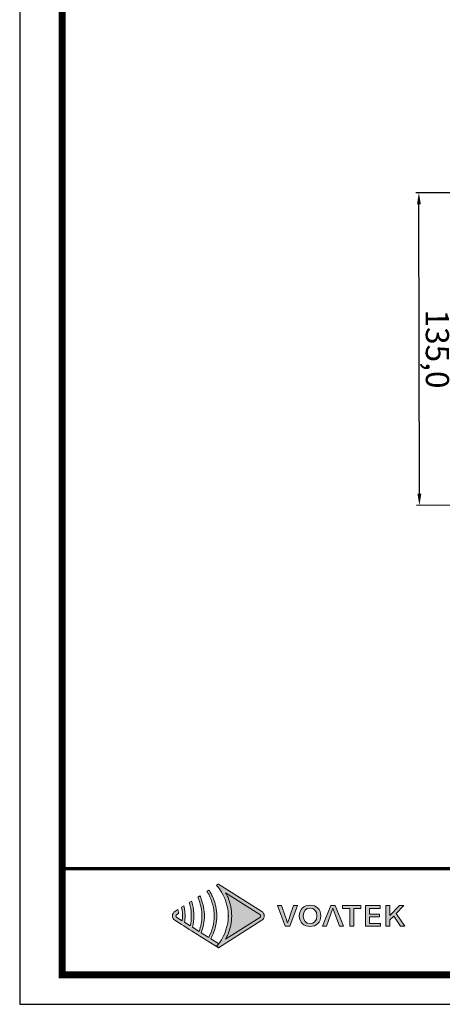
# Model space of a CAD drawing. Units: millimetres. Extents: x 0 to 1205, y 0 to 850.
# Drawn here: x 0 to 182, y 0 to 425 of the extents above; entities that cross this region are included whole.
import ezdxf

# ---------------------------------------------------------------- set-up
doc = ezdxf.new("R2010")
doc.units = ezdxf.units.MM
doc.header["$PDSIZE"] = -1
doc.layers.add('Layer 1', color=7, linetype='Continuous')
doc.styles.add('SLDTEXTSTYLE0', font='txt')
doc.dimstyles.new('ISO-25', dxfattribs={"dimtxt": 2.5, "dimasz": 2.5, "dimexe": 1.25, "dimexo": 0.625, "dimtad": 1, "dimtxsty": 'SLDTEXTSTYLE0', "dimcen": 2.5, "dimadec": 0, "dimazin": 0, "dimtfac": 1, "dimtmove": 0, "dimatfit": 3, "dimfxl": 1, "dimarcsym": 0})

# ---------------------------------------------------------------- blocks, each defined once
blk = doc.blocks.new('도각')
at = {"true_color": 0xe4720a}
h = blk.add_hatch(color=32, dxfattribs=at)
h.dxf.hatch_style = 1
edge = h.paths.add_edge_path()
edge.add_spline(control_points=[(9775, 7655), (9775, 7707), (9748, 7755), (9704, 7783), (9704, 7783), (9390, 7981), (9076, 8179)], knot_values=[3, 3, 3, 3, 4, 4, 4, 4.5, 4.5, 4.5, 4.5], degree=3, periodic=0)
edge.add_spline(control_points=[(9076, 8179), (8763, 8377), (8449, 8574), (8449, 8574)], knot_values=[4.5, 4.5, 4.5, 4.5, 5, 5, 5, 5], degree=3, periodic=0)
edge.add_spline(control_points=[(8449, 8574), (8449, 8574), (8445, 8572), (8445, 8572)], knot_values=[5.00001, 5.00001, 5.00001, 5.00001, 5.99999, 5.99999, 5.99999, 5.99999], degree=3, periodic=0)
edge.add_spline(control_points=[(8445, 8572), (8445, 8572), (8393, 8539), (8393, 8539)], knot_values=[6.00001, 6.00001, 6.00001, 6.00001, 7, 7, 7, 7], degree=3, periodic=0)
edge.add_spline(control_points=[(8393, 8539), (8408, 8522), (8423, 8504), (8438, 8485)], knot_values=[7, 7, 7, 7, 8, 8, 8, 8], degree=3, periodic=0)
edge.add_spline(control_points=[(8438, 8485), (8438, 8485), (8477, 8432), (8477, 8432)], knot_values=[8.00001, 8.00001, 8.00001, 8.00001, 9, 9, 9, 9], degree=3, periodic=0)
edge.add_spline(control_points=[(8477, 8432), (8641, 8209), (8732, 7938), (8733, 7667)], knot_values=[9, 9, 9, 9, 9.985907, 9.985907, 9.985907, 9.985907], degree=3, periodic=0)
edge.add_spline(control_points=[(8733, 7667), (8733, 7663), (8733, 7659), (8733, 7655)], knot_values=[9.985907, 9.985907, 9.985907, 9.985907, 9.999832, 9.999832, 9.999832, 9.999832], degree=3, periodic=0)
edge.add_line((8733, 7655), (8733, 7655))
edge.add_spline(control_points=[(8733, 7655), (8733, 7651), (8733, 7647), (8733, 7643)], knot_values=[11, 11, 11, 11, 11.014149, 11.014149, 11.014149, 11.014149], degree=3, periodic=0)
edge.add_spline(control_points=[(8733, 7643), (8732, 7372), (8641, 7101), (8477, 6878)], knot_values=[11.014149, 11.014149, 11.014149, 11.014149, 12, 12, 12, 12], degree=3, periodic=0)
edge.add_spline(control_points=[(8477, 6878), (8477, 6878), (8467, 6864), (8457, 6850)], knot_values=[12.00001, 12.00001, 12.00001, 12.00001, 12.517658, 12.517658, 12.517658, 12.517658], degree=3, periodic=0)
edge.add_spline(control_points=[(8457, 6850), (8457, 6850), (8458, 6850), (8458, 6850)], knot_values=[54.00001, 54.00001, 54.00001, 54.00001, 54.207017, 54.207017, 54.207017, 54.207017], degree=3, periodic=0)
edge.add_spline(control_points=[(8458, 6850), (8437, 6823), (8415, 6797), (8392, 6771)], knot_values=[53.000013, 53.000013, 53.000013, 53.000013, 54, 54, 54, 54], degree=3, periodic=0)
edge.add_spline(control_points=[(8392, 6771), (8393, 6771), (8445, 6738), (8445, 6738)], knot_values=[14.002478, 14.002478, 14.002478, 14.002478, 14.99999, 14.99999, 14.99999, 14.99999], degree=3, periodic=0)
edge.add_spline(control_points=[(8445, 6738), (8445, 6738), (8449, 6736), (8449, 6736)], knot_values=[0.00001, 0.00001, 0.00001, 0.00001, 0.99999, 0.99999, 0.99999, 0.99999], degree=3, periodic=0)
edge.add_spline(control_points=[(8449, 6736), (8449, 6736), (8449, 6736), (8449, 6736), (8449, 6736), (8449, 6736), (8449, 6736)], knot_values=[0.99999, 0.99999, 0.99999, 0.99999, 1, 1, 1, 1.00001, 1.00001, 1.00001, 1.00001], degree=3, periodic=0)
edge.add_spline(control_points=[(8449, 6736), (8449, 6736), (9704, 7527), (9704, 7527)], knot_values=[1.00001, 1.00001, 1.00001, 1.00001, 2, 2, 2, 2], degree=3, periodic=0)
edge.add_spline(control_points=[(9704, 7527), (9748, 7555), (9775, 7603), (9775, 7655)], knot_values=[2, 2, 2, 2, 3, 3, 3, 3], degree=3, periodic=0)
at = {"layer": 'Layer 1', "true_color": 0xffffff}
h = blk.add_hatch(color=7, dxfattribs=at)
h.dxf.hatch_style = 2
edge = h.paths.add_edge_path()
edge.add_spline(control_points=[(9650, 7613), (9650, 7613), (8657, 6986), (8657, 6986), (8683, 7032), (8707, 7080), (8727, 7128), (8796, 7291), (8833, 7474), (8834, 7655), (8833, 7837), (8796, 8020), (8727, 8183), (8706, 8231), (8683, 8278), (8657, 8324), (8657, 8324), (9650, 7698), (9650, 7698), (9665, 7688), (9674, 7673), (9674, 7655), (9674, 7637), (9665, 7622), (9650, 7613)], knot_values=[0, 0, 0, 0, 1, 1, 1, 2, 2, 2, 3, 3, 3, 4, 4, 4, 5, 5, 5, 6, 6, 6, 7, 7, 7, 8, 8, 8, 8], degree=3, periodic=0)
edge = h.paths.add_edge_path()
edge.add_spline(control_points=[(8445, 6738), (8445, 6738), (8449, 6736), (8449, 6736), (8449, 6736), (9704, 7527), (9704, 7527), (9748, 7555), (9775, 7603), (9775, 7655), (9775, 7707), (9748, 7755), (9704, 7783), (9704, 7783), (8449, 8574), (8449, 8574), (8449, 8574), (8445, 8572), (8445, 8572), (8445, 8572), (8393, 8539), (8393, 8539), (8408, 8522), (8423, 8504), (8438, 8485), (8438, 8485), (8477, 8432), (8477, 8432), (8644, 8206), (8735, 7930), (8733, 7655), (8733, 7655), (8733, 7655), (8733, 7655), (8735, 7380), (8644, 7104), (8477, 6878), (8477, 6878), (8438, 6825), (8438, 6825), (8423, 6807), (8408, 6789), (8392, 6771), (8392, 6771), (8445, 6738), (8445, 6738)], knot_values=[0, 0, 0, 0, 1, 1, 1, 2, 2, 2, 3, 3, 3, 4, 4, 4, 5, 5, 5, 6, 6, 6, 7, 7, 7, 8, 8, 8, 9, 9, 9, 10, 10, 10, 11, 11, 11, 12, 12, 12, 13, 13, 13, 14, 14, 14, 15, 15, 15, 15], degree=3, periodic=0)
edge.add_line((8445, 6738), (8445, 6738))
at = {"layer": 'Layer 1', "true_color": 0x9a9695}
h = blk.add_hatch(color=252, dxfattribs=at)
h.dxf.hatch_style = 2
edge = h.paths.add_edge_path()
edge.add_spline(control_points=[(8449, 6855), (8449, 6855), (8227, 6995), (8227, 6995), (8253, 7039), (8276, 7085), (8296, 7133), (8366, 7297), (8401, 7476), (8402, 7655), (8401, 7834), (8366, 8013), (8296, 8178), (8276, 8225), (8253, 8271), (8227, 8316), (8211, 8345), (8193, 8374), (8174, 8401), (8174, 8401), (8118, 8366), (8118, 8366), (8136, 8338), (8153, 8309), (8169, 8279), (8272, 8088), (8328, 7872), (8326, 7655), (8327, 7438), (8272, 7223), (8169, 7031), (8169, 7031), (7954, 7167), (7954, 7167), (8015, 7322), (8046, 7489), (8047, 7655), (8046, 7822), (8015, 7988), (7954, 8143), (7950, 8155), (7945, 8166), (7941, 8178), (7932, 8198), (7923, 8217), (7914, 8237), (7914, 8237), (7854, 8199), (7854, 8199), (7868, 8168), (7880, 8136), (7892, 8104), (7944, 7961), (7972, 7808), (7971, 7655), (7972, 7502), (7944, 7350), (7892, 7206), (7892, 7206), (7701, 7327), (7701, 7327), (7728, 7434), (7741, 7545), (7742, 7655), (7741, 7766), (7728, 7876), (7701, 7984), (7692, 8018), (7682, 8051), (7671, 8084), (7671, 8084), (7608, 8044), (7608, 8044), (7618, 8010), (7627, 7976), (7635, 7942), (7656, 7848), (7667, 7752), (7666, 7655), (7667, 7559), (7656, 7462), (7635, 7368), (7635, 7368), (7474, 7470), (7474, 7470), (7483, 7531), (7487, 7593), (7488, 7655), (7487, 7717), (7482, 7779), (7474, 7841), (7469, 7877), (7462, 7912), (7454, 7948), (7454, 7948), (7388, 7906), (7388, 7906), (7395, 7870), (7400, 7833), (7404, 7797), (7410, 7750), (7412, 7703), (7412, 7655), (7412, 7608), (7409, 7560), (7404, 7513), (7404, 7513), (7247, 7613), (7247, 7613), (7232, 7622), (7224, 7637), (7224, 7655), (7224, 7673), (7232, 7688), (7247, 7698), (7247, 7698), (7294, 7727), (7294, 7727), (7293, 7740), (7293, 7753), (7292, 7766), (7289, 7790), (7286, 7814), (7281, 7839), (7281, 7839), (7193, 7783), (7193, 7783), (7149, 7755), (7123, 7707), (7123, 7655), (7123, 7603), (7149, 7555), (7193, 7527), (7193, 7527), (7388, 7405), (7388, 7405), (7388, 7405), (7454, 7363), (7454, 7363), (7454, 7363), (7607, 7266), (7607, 7266), (7607, 7266), (7671, 7226), (7671, 7226), (7671, 7226), (7853, 7111), (7853, 7111), (7853, 7111), (7914, 7073), (7914, 7073), (7914, 7073), (8118, 6944), (8118, 6944), (8118, 6944), (8175, 6909), (8175, 6909), (8175, 6909), (8392, 6771), (8392, 6771), (8415, 6797), (8437, 6823), (8458, 6850), (8458, 6850), (8449, 6855), (8449, 6855)], knot_values=[0, 0, 0, 0, 1, 1, 1, 2, 2, 2, 3, 3, 3, 4, 4, 4, 5, 5, 5, 6, 6, 6, 7, 7, 7, 8, 8, 8, 9, 9, 9, 10, 10, 10, 11, 11, 11, 12, 12, 12, 13, 13, 13, 14, 14, 14, 15, 15, 15, 16, 16, 16, 17, 17, 17, 18, 18, 18, 19, 19, 19, 20, 20, 20, 21, 21, 21, 22, 22, 22, 23, 23, 23, 24, 24, 24, 25, 25, 25, 26, 26, 26, 27, 27, 27, 28, 28, 28, 29, 29, 29, 30, 30, 30, 31, 31, 31, 32, 32, 32, 33, 33, 33, 34, 34, 34, 35, 35, 35, 36, 36, 36, 37, 37, 37, 38, 38, 38, 39, 39, 39, 40, 40, 40, 41, 41, 41, 42, 42, 42, 43, 43, 43, 44, 44, 44, 45, 45, 45, 46, 46, 46, 47, 47, 47, 48, 48, 48, 49, 49, 49, 50, 50, 50, 51, 51, 51, 52, 52, 52, 53, 53, 53, 54, 54, 54, 55, 55, 55, 55], degree=3, periodic=0)
at = {"layer": 'Layer 1', "true_color": 0xe4720a}
h = blk.add_hatch(color=32, dxfattribs=at)
h.dxf.hatch_style = 2
edge = h.paths.add_edge_path()
edge.add_spline(control_points=[(10515, 7644), (10492, 7577), (10475, 7519), (10450, 7450), (10450, 7450), (10446, 7450), (10446, 7450), (10420, 7519), (10405, 7577), (10381, 7644), (10381, 7644), (10275, 7952), (10275, 7952), (10275, 7952), (10156, 7952), (10156, 7952), (10156, 7952), (10380, 7358), (10380, 7358), (10380, 7358), (10512, 7358), (10512, 7358), (10512, 7358), (10735, 7952), (10735, 7952), (10735, 7952), (10621, 7952), (10621, 7952), (10621, 7952), (10515, 7644), (10515, 7644)], knot_values=[0, 0, 0, 0, 1, 1, 1, 2, 2, 2, 3, 3, 3, 4, 4, 4, 5, 5, 5, 6, 6, 6, 7, 7, 7, 8, 8, 8, 9, 9, 9, 10, 10, 10, 10], degree=3, periodic=0)
h = blk.add_hatch(color=32, dxfattribs=at)
h.dxf.hatch_style = 2
edge = h.paths.add_edge_path()
edge.add_spline(control_points=[(11097, 7963), (10914, 7963), (10787, 7848), (10787, 7657), (10787, 7466), (10914, 7348), (11097, 7348), (11280, 7348), (11408, 7466), (11408, 7657), (11408, 7848), (11280, 7963), (11097, 7963)], knot_values=[0, 0, 0, 0, 1, 1, 1, 2, 2, 2, 3, 3, 3, 4, 4, 4, 4], degree=3, periodic=0)
edge = h.paths.add_edge_path()
edge.add_spline(control_points=[(11097, 7429), (10979, 7429), (10902, 7518), (10902, 7657), (10902, 7797), (10979, 7881), (11097, 7881), (11215, 7881), (11293, 7797), (11293, 7657), (11293, 7518), (11215, 7429), (11097, 7429)], knot_values=[0, 0, 0, 0, 1, 1, 1, 2, 2, 2, 3, 3, 3, 4, 4, 4, 4], degree=3, periodic=0)
h = blk.add_hatch(color=32, dxfattribs=at)
h.dxf.hatch_style = 2
h.paths.add_polyline_path([(11697, 7952), (11461, 7358), (11575, 7358), (11757, 7878), (11944, 7358), (12063, 7358), (11827, 7952)])
h = blk.add_hatch(color=32, dxfattribs=at)
h.dxf.hatch_style = 2
h.paths.add_polyline_path([(12037, 7873), (12246, 7873), (12246, 7358), (12358, 7358), (12358, 7873), (12568, 7873), (12568, 7952), (12037, 7952)])
h = blk.add_hatch(color=32, dxfattribs=at)
h.dxf.hatch_style = 2
h.paths.add_polyline_path([(12813, 7629), (13102, 7629), (13102, 7708), (12813, 7708), (12813, 7873), (13122, 7873), (13122, 7952), (12701, 7952), (12701, 7358), (13132, 7358), (13132, 7437), (12813, 7437)])
h = blk.add_hatch(color=32, dxfattribs=at)
h.dxf.hatch_style = 2
h.paths.add_polyline_path([(13582, 7723), (13802, 7952), (13677, 7952), (13406, 7671), (13403, 7671), (13403, 7952), (13291, 7952), (13291, 7358), (13403, 7358), (13403, 7537), (13513, 7648), (13714, 7358), (13839, 7358)])
at = {"color": 30, "true_color": 0xf26722}
for p, q in [((8733, 7667), (8733, 7643)), ((8733, 7655), (8733, 7655)), ((8733, 7655), (8733, 7655)), ((8445, 6738), (8392, 6771)), ((8449, 6736), (8445, 6738)), ((8445, 6738), (8445, 6738)), ((8445, 6738), (8445, 6738)), ((8445, 6738), (8445, 6738)), ((8445, 6738), (8445, 6738)), ((8445, 6738), (8445, 6738)), ((8445, 6738), (8445, 6738)), ((8445, 6738), (8445, 6738)), ((8445, 6738), (8445, 6738))]:
    blk.add_line(p, q, dxfattribs=at)
at = {"color": 0}
blk.add_lwpolyline([(83409, 62000), (2709, 62000), (2709, 5100), (83409, 5100)], close=True, dxfattribs=at)
at = {"color": 0, "const_width": 204}
blk.add_lwpolyline([(3938, 61146), (82180, 61146), (82180, 5954), (3938, 5954)], close=True, dxfattribs=at)
at = {"color": 0, "const_width": 102}
blk.add_lwpolyline([(3938, 9019), (82180, 9019)], dxfattribs=at)
at = {"layer": 'Layer 1', "lineweight": 0}
for points in [[(11697, 7952), (11461, 7358), (11575, 7358), (11757, 7878), (11944, 7358), (12063, 7358), (11827, 7952), (11697, 7952)], [(12037, 7873), (12246, 7873), (12246, 7358), (12358, 7358), (12358, 7873), (12568, 7873), (12568, 7952), (12037, 7952), (12037, 7873)], [(12813, 7629), (13102, 7629), (13102, 7708), (12813, 7708), (12813, 7873), (13122, 7873), (13122, 7952), (12701, 7952), (12701, 7358), (13132, 7358), (13132, 7437), (12813, 7437), (12813, 7629)], [(13582, 7723), (13802, 7952), (13677, 7952), (13406, 7671), (13403, 7671), (13403, 7952), (13291, 7952), (13291, 7358), (13403, 7358), (13403, 7537), (13513, 7648), (13714, 7358), (13839, 7358), (13582, 7723)]]:
    blk.add_lwpolyline(points, dxfattribs=at)
at = {"layer": 'Layer 1', "color": 30, "lineweight": 0, "true_color": 0xf26722}
blk.add_open_spline([(8445, 6738), (8445, 6738), (8449, 6736), (8449, 6736), (8449, 6736), (9704, 7527), (9704, 7527), (9748, 7555), (9775, 7603), (9775, 7655), (9775, 7707), (9748, 7755), (9704, 7783), (9704, 7783), (8449, 8574), (8449, 8574), (8449, 8574), (8445, 8572), (8445, 8572), (8445, 8572), (8393, 8539), (8393, 8539), (8408, 8522), (8423, 8504), (8438, 8485), (8438, 8485), (8477, 8432), (8477, 8432), (8644, 8206), (8735, 7930), (8733, 7655), (8733, 7655), (8733, 7655), (8733, 7655), (8735, 7380), (8644, 7104), (8477, 6878), (8477, 6878), (8438, 6825), (8438, 6825), (8423, 6807), (8408, 6789), (8392, 6771), (8392, 6771), (8445, 6738), (8445, 6738)], degree=3, knots=[0, 0, 0, 0, 1, 1, 1, 2, 2, 2, 3, 3, 3, 4, 4, 4, 5, 5, 5, 6, 6, 6, 7, 7, 7, 8, 8, 8, 9, 9, 9, 10, 10, 10, 11, 11, 11, 12, 12, 12, 13, 13, 13, 14, 14, 14, 15, 15, 15, 15], dxfattribs=at)
at = {"layer": 'Layer 1', "lineweight": 0}
for points, knots in [([(8449, 6855), (8449, 6855), (8227, 6995), (8227, 6995), (8253, 7039), (8276, 7085), (8296, 7133), (8366, 7297), (8401, 7476), (8402, 7655), (8401, 7834), (8366, 8013), (8296, 8178), (8276, 8225), (8253, 8271), (8227, 8316), (8211, 8345), (8193, 8374), (8174, 8401), (8174, 8401), (8118, 8366), (8118, 8366), (8136, 8338), (8153, 8309), (8169, 8279), (8272, 8088), (8328, 7872), (8326, 7655), (8327, 7438), (8272, 7223), (8169, 7031), (8169, 7031), (7954, 7167), (7954, 7167), (8015, 7322), (8046, 7489), (8047, 7655), (8046, 7822), (8015, 7988), (7954, 8143), (7950, 8155), (7945, 8166), (7941, 8178), (7932, 8198), (7923, 8217), (7914, 8237), (7914, 8237), (7854, 8199), (7854, 8199), (7868, 8168), (7880, 8136), (7892, 8104), (7944, 7961), (7972, 7808), (7971, 7655), (7972, 7502), (7944, 7350), (7892, 7206), (7892, 7206), (7701, 7327), (7701, 7327), (7728, 7434), (7741, 7545), (7742, 7655), (7741, 7766), (7728, 7876), (7701, 7984), (7692, 8018), (7682, 8051), (7671, 8084), (7671, 8084), (7608, 8044), (7608, 8044), (7618, 8010), (7627, 7976), (7635, 7942), (7656, 7848), (7667, 7752), (7666, 7655), (7667, 7559), (7656, 7462), (7635, 7368), (7635, 7368), (7474, 7470), (7474, 7470), (7483, 7531), (7487, 7593), (7488, 7655), (7487, 7717), (7482, 7779), (7474, 7841), (7469, 7877), (7462, 7912), (7454, 7948), (7454, 7948), (7388, 7906), (7388, 7906), (7395, 7870), (7400, 7833), (7404, 7797), (7410, 7750), (7412, 7703), (7412, 7655), (7412, 7608), (7409, 7560), (7404, 7513), (7404, 7513), (7247, 7613), (7247, 7613), (7232, 7622), (7224, 7637), (7224, 7655), (7224, 7673), (7232, 7688), (7247, 7698), (7247, 7698), (7294, 7727), (7294, 7727), (7293, 7740), (7293, 7753), (7292, 7766), (7289, 7790), (7286, 7814), (7281, 7839), (7281, 7839), (7193, 7783), (7193, 7783), (7149, 7755), (7123, 7707), (7123, 7655), (7123, 7603), (7149, 7555), (7193, 7527), (7193, 7527), (7388, 7405), (7388, 7405), (7388, 7405), (7454, 7363), (7454, 7363), (7454, 7363), (7607, 7266), (7607, 7266), (7607, 7266), (7671, 7226), (7671, 7226), (7671, 7226), (7853, 7111), (7853, 7111), (7853, 7111), (7914, 7073), (7914, 7073), (7914, 7073), (8118, 6944), (8118, 6944), (8118, 6944), (8175, 6909), (8175, 6909), (8175, 6909), (8392, 6771), (8392, 6771), (8415, 6797), (8437, 6823), (8458, 6850), (8458, 6850), (8449, 6855), (8449, 6855)], [0, 0, 0, 0, 1, 1, 1, 2, 2, 2, 3, 3, 3, 4, 4, 4, 5, 5, 5, 6, 6, 6, 7, 7, 7, 8, 8, 8, 9, 9, 9, 10, 10, 10, 11, 11, 11, 12, 12, 12, 13, 13, 13, 14, 14, 14, 15, 15, 15, 16, 16, 16, 17, 17, 17, 18, 18, 18, 19, 19, 19, 20, 20, 20, 21, 21, 21, 22, 22, 22, 23, 23, 23, 24, 24, 24, 25, 25, 25, 26, 26, 26, 27, 27, 27, 28, 28, 28, 29, 29, 29, 30, 30, 30, 31, 31, 31, 32, 32, 32, 33, 33, 33, 34, 34, 34, 35, 35, 35, 36, 36, 36, 37, 37, 37, 38, 38, 38, 39, 39, 39, 40, 40, 40, 41, 41, 41, 42, 42, 42, 43, 43, 43, 44, 44, 44, 45, 45, 45, 46, 46, 46, 47, 47, 47, 48, 48, 48, 49, 49, 49, 50, 50, 50, 51, 51, 51, 52, 52, 52, 53, 53, 53, 54, 54, 54, 55, 55, 55, 55]), ([(9650, 7613), (9650, 7613), (8657, 6986), (8657, 6986), (8683, 7032), (8707, 7080), (8727, 7128), (8796, 7291), (8833, 7474), (8834, 7655), (8833, 7837), (8796, 8020), (8727, 8183), (8706, 8231), (8683, 8278), (8657, 8324), (8657, 8324), (9650, 7698), (9650, 7698), (9665, 7688), (9674, 7673), (9674, 7655), (9674, 7637), (9665, 7622), (9650, 7613)], [0, 0, 0, 0, 1, 1, 1, 2, 2, 2, 3, 3, 3, 4, 4, 4, 5, 5, 5, 6, 6, 6, 7, 7, 7, 8, 8, 8, 8]), ([(10515, 7644), (10492, 7577), (10475, 7519), (10450, 7450), (10450, 7450), (10446, 7450), (10446, 7450), (10420, 7519), (10405, 7577), (10381, 7644), (10381, 7644), (10275, 7952), (10275, 7952), (10275, 7952), (10156, 7952), (10156, 7952), (10156, 7952), (10380, 7358), (10380, 7358), (10380, 7358), (10512, 7358), (10512, 7358), (10512, 7358), (10735, 7952), (10735, 7952), (10735, 7952), (10621, 7952), (10621, 7952), (10621, 7952), (10515, 7644), (10515, 7644)], [0, 0, 0, 0, 1, 1, 1, 2, 2, 2, 3, 3, 3, 4, 4, 4, 5, 5, 5, 6, 6, 6, 7, 7, 7, 8, 8, 8, 9, 9, 9, 10, 10, 10, 10]), ([(11097, 7963), (10914, 7963), (10787, 7848), (10787, 7657), (10787, 7466), (10914, 7348), (11097, 7348), (11280, 7348), (11408, 7466), (11408, 7657), (11408, 7848), (11280, 7963), (11097, 7963)], [0, 0, 0, 0, 1, 1, 1, 2, 2, 2, 3, 3, 3, 4, 4, 4, 4]), ([(11097, 7429), (10979, 7429), (10902, 7518), (10902, 7657), (10902, 7797), (10979, 7881), (11097, 7881), (11215, 7881), (11293, 7797), (11293, 7657), (11293, 7518), (11215, 7429), (11097, 7429)], [0, 0, 0, 0, 1, 1, 1, 2, 2, 2, 3, 3, 3, 4, 4, 4, 4])]:
    blk.add_open_spline(points, degree=3, knots=knots, dxfattribs=at)
blk = doc.blocks.new('*D8')
at = {"color": 0, "lineweight": -2, "transparency": 16777216}
for p, q in [((208.78, 350.32), (171, 350.25)), ((172.47, 220.34), (172.26, 345.26)), ((209, 215.4), (171.23, 215.34))]:
    blk.add_line(p, q, dxfattribs=at)
at = {"color": 0, "transparency": 16777216}
for points in [[(173.09, 345.26), (171.43, 345.25), (172.25, 350.26)], [(173.3, 220.34), (171.63, 220.34), (172.48, 215.34)]]:
    blk.add_solid(points, dxfattribs=at)
at = {"layer": 'Defpoints', "color": 0, "transparency": 16777216}
for p in [(172.25, 350.26), (209.41, 350.32), (209.63, 215.4)]:
    blk.add_point(p, dxfattribs=at)
at = {"color": 0, "transparency": 16777216, "insert": (178.94, 282.81), "char_height": 10, "attachment_point": 5, "rotation": 270.0944, "style": 'SLDTEXTSTYLE0'}
blk.add_mtext('135,0', dxfattribs=at)

msp = doc.modelspace()

# ---------------------------------------------------------------- block references
at = {"xscale": 0.01493646924817572, "yscale": 0.01493646924817572, "zscale": 0.01493646924817572}
msp.add_blockref('도각', (-40.462, -76.179), dxfattribs=at)

# ---------------------------------------------------------------- dimensions: what is measured, and where the dimension line sits
dim = msp.add_linear_dim(base=(172.253, 350.256), p1=(209.63, 215.404), p2=(209.408, 350.317), angle=90.09441, text='135,0', dimstyle='ISO-25', override={"dimtxt": 10, "dimasz": 5})
dim.commit()
dim.dimension.update_dxf_attribs({"geometry": '*D8', "text_midpoint": (172.364, 282.799), "dimtype": 161})

doc.saveas('drawing.dxf')
